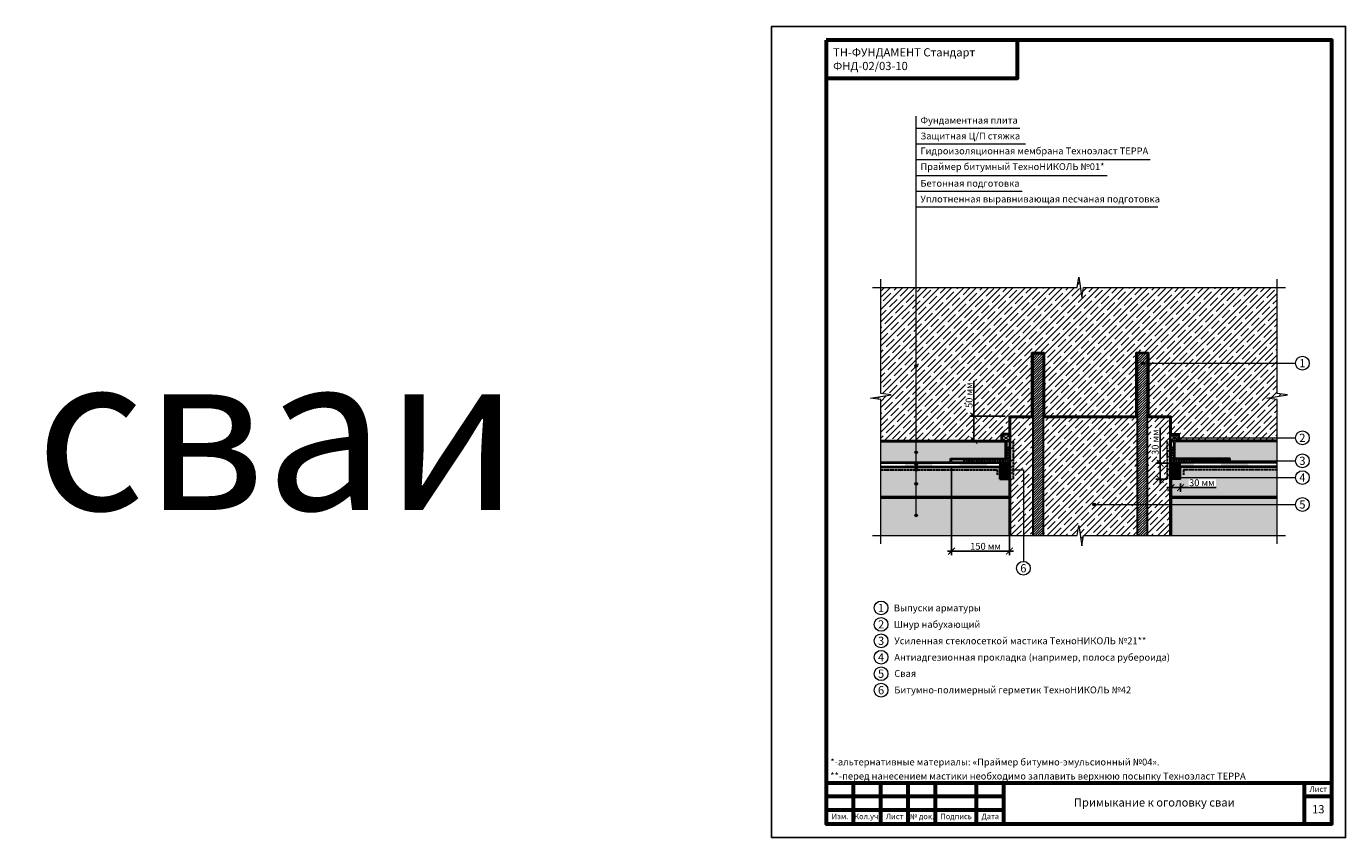
# Model space of a CAD drawing. Units: millimetres. Extents: x -37333 to 17815, y 500 to 52470.
# Drawn here: x -2226 to 2600, y 42500 to 45470 of the extents above; entities that cross this region are included whole.
import ezdxf
from ezdxf.enums import TextEntityAlignment as Align

# ---------------------------------------------------------------- set-up
doc = ezdxf.new("R2010")
doc.units = ezdxf.units.MM
for name, pattern in [('ACAD_ISO02W100', [15, 12, -3]), ('ACAD_ISO07W100', [3, 0, -3]), ('GOST2.303 4', [7, 5, -2, 0])]:
    doc.linetypes.add(name, pattern=pattern)
doc.layers.get('0').update_dxf_attribs({"lineweight": 25})
doc.layers.get('Defpoints').update_dxf_attribs({"color": 254, "lineweight": 25})
for name, color, linetype, lineweight in [('0.30mm', 7, 'Continuous', 30), ('00_line_0.15', 7, 'Continuous', 15), ('07_special_bentonite_tape', 3, 'ACAD_ISO07W100', 15), ('_Рамка', 7, 'Continuous', 25), ('_Рамка_Текст', 250, 'Continuous', 25), ('Гидроизоляция', 5, 'Continuous', 15), ('Грунтовка', 6, 'ACAD_ISO02W100', 30), ('Размеры', 7, 'Continuous', 15), ('Сноски', 7, 'Continuous', 15), ('Текст', 7, 'Continuous', 30), ('Тонкая линия', 7, 'Continuous', 15), ('Штрих Бетон неармированный', 7, 'Continuous', 15), ('Штрих Грунт насыпной', 7, 'Continuous', 15), ('Штрих Железобетон', 7, 'Continuous', 15), ('Штрих Сталь', 7, 'Continuous', 15)]:
    doc.layers.add(name, color=color, linetype=linetype, lineweight=lineweight)
doc.layers.add('_Лист', color=7, linetype='Continuous', lineweight=25, plot=False)
doc.styles.add('1_10_Arial', font='ariali.ttf', dxfattribs={"height": 25})
doc.styles.add('Arial', font='ariali.ttf')
doc.styles.add('Arial25', font='ariali.ttf', dxfattribs={"height": 25})
doc.styles.add('ISOCPEUR', font='ariali.ttf', dxfattribs={"height": 25})
doc.styles.add('SPDS', font='ariali.ttf')
doc.dimstyles.new('mma_1_10', dxfattribs={"dimtxt": 25, "dimasz": 25, "dimexe": 15, "dimexo": 15, "dimgap": 5, "dimtad": 1, "dimdec": 0, "dimzin": 0, "dimdsep": 46, "dimtxsty": '1_10_Arial', "dimblk": 'ARCHTICK', "dimcen": 0, "dimdle": 15, "dimadec": 0, "dimazin": 0, "dimtfac": 1, "dimtdec": 0, "dimtofl": 0, "dimtmove": 0, "dimatfit": 3, "dimldrblk": 'ARCHTICK', "dimfxl": 1, "dimtolj": 1, "dimtzin": 0, "dimarcsym": 0})
pattern_1 = [(45, (-21598.32, 42276.113), (-22.45064, 22.45064), []), (45, (-21575.87, 42276.113), (-22.45064, 22.45064), [39.6875, -7.9375, 0, -7.9375])]

# ---------------------------------------------------------------- blocks, each defined once
blk = doc.blocks.new('_ArchTick')
at = {"color": 0, "linetype": 'ByBlock', "const_width": 0.15}
blk.add_lwpolyline([(-0.5, -0.5), (0.5, 0.5)], dxfattribs=at)
blk = doc.blocks.new('*D21')
at = {"layer": 'Defpoints', "color": 0}
for p in [(1370, 44042.8), (1240.2, 43953.8), (1341, 43953.8)]:
    blk.add_point(p, dxfattribs=at)
at = {"layer": 'Размеры', "color": 0, "lineweight": -2}
for p, q in [((1240.2, 44042.8), (1240.2, 44172)), ((1355, 44042.8), (1225.2, 44042.8)), ((1240.2, 43953.8), (1240.2, 44057.8)), ((1326, 43953.8), (1225.2, 43953.8))]:
    blk.add_line(p, q, dxfattribs=at)
at = {"layer": 'Размеры', "color": 0, "lineweight": -2, "xscale": 25, "yscale": 25, "zscale": 25}
for p, rotation in [((1240.2, 44042.8), 90), ((1240.2, 43953.8), 270)]:
    blk.add_blockref('_ArchTick', p, dxfattribs=dict(at, rotation=rotation))
at = {"layer": 'Размеры', "color": 0, "insert": (1222.5, 44119.9), "char_height": 25, "attachment_point": 5, "rotation": 90, "style": '1_10_Arial'}
blk.add_mtext('\\A1;50 мм', dxfattribs=at)
blk = doc.blocks.new('*D22')
at = {"layer": 'Defpoints', "color": 0}
for p in [(1961.4, 43811.7), (1996.4, 43811.7), (1996.4, 43781.4)]:
    blk.add_point(p, dxfattribs=at)
at = {"layer": 'Размеры', "color": 0, "lineweight": -2}
for p, q in [((1946.4, 43781.4), (1996.4, 43781.4)), ((1961.4, 43796.7), (1961.4, 43766.4)), ((1996.4, 43796.7), (1996.4, 43766.4)), ((1996.4, 43781.4), (2126.3, 43781.4))]:
    blk.add_line(p, q, dxfattribs=at)
at = {"layer": 'Размеры', "color": 0, "lineweight": -2, "xscale": 25, "yscale": 25, "zscale": 25, "rotation": 180}
blk.add_blockref('_ArchTick', (1961.4, 43781.4), dxfattribs=at)
at = {"layer": 'Размеры', "color": 0, "lineweight": -2, "xscale": 25, "yscale": 25, "zscale": 25}
blk.add_blockref('_ArchTick', (1996.4, 43781.4), dxfattribs=at)
at = {"layer": 'Размеры', "color": 0, "insert": (2074, 43799.2), "char_height": 25, "attachment_point": 5, "style": '1_10_Arial'}
blk.add_mtext('\\A1;30 мм', dxfattribs=at)
blk = doc.blocks.new('*D23')
at = {"layer": 'Defpoints', "color": 0}
for p in [(1158.1, 43874.5), (1370, 43812), (1370, 43548.7)]:
    blk.add_point(p, dxfattribs=at)
at = {"layer": 'Размеры', "color": 0, "lineweight": -2}
for p, q in [((1158.1, 43859.5), (1158.1, 43533.7)), ((1370, 43797), (1370, 43533.7)), ((1143.1, 43548.7), (1385, 43548.7))]:
    blk.add_line(p, q, dxfattribs=at)
at = {"layer": 'Размеры', "color": 0, "lineweight": -2, "xscale": 25, "yscale": 25, "zscale": 25, "rotation": 180}
blk.add_blockref('_ArchTick', (1158.1, 43548.7), dxfattribs=at)
at = {"layer": 'Размеры', "color": 0, "lineweight": -2, "xscale": 25, "yscale": 25, "zscale": 25}
blk.add_blockref('_ArchTick', (1370, 43548.7), dxfattribs=at)
at = {"layer": 'Размеры', "color": 0, "insert": (1282.8, 43566.5), "char_height": 25, "attachment_point": 5, "style": '1_10_Arial'}
blk.add_mtext('\\A1;150 мм', dxfattribs=at)
blk = doc.blocks.new('*D24')
at = {"layer": 'Defpoints', "color": 0}
for p in [(1921.1, 43870.5), (1961.4, 43870.5), (1961.2, 43812)]:
    blk.add_point(p, dxfattribs=at)
at = {"layer": 'Размеры', "color": 0, "lineweight": -2}
for p, q in [((1921.1, 43870.5), (1921.1, 44000.3)), ((1946.4, 43870.5), (1906.1, 43870.5)), ((1921.1, 43797), (1921.1, 43870.5)), ((1946.2, 43812), (1906.1, 43812))]:
    blk.add_line(p, q, dxfattribs=at)
at = {"layer": 'Размеры', "color": 0, "lineweight": -2, "xscale": 25, "yscale": 25, "zscale": 25}
for p, rotation in [((1921.1, 43870.5), 90), ((1921.1, 43812), 270)]:
    blk.add_blockref('_ArchTick', p, dxfattribs=dict(at, rotation=rotation))
at = {"layer": 'Размеры', "color": 0, "insert": (1903.3, 43947.9), "char_height": 25, "attachment_point": 5, "rotation": 90, "style": '1_10_Arial'}
blk.add_mtext('\\A1;30 мм', dxfattribs=at)

msp = doc.modelspace()

# ---------------------------------------------------------------- hatches: boundary and pattern name
h = msp.add_hatch(color=1)
h.paths.add_polyline_path([(1158.078, 43884.513), (1258.078, 43884.513), (1258.078, 43879.513), (1258.078, 43874.513), (1158.078, 43874.513)], flags=0)
h.paths.add_polyline_path([(1360.048, 43949.756), (1370.043, 43949.756), (1370.072, 43874.513), (1358.078, 43874.513), (1358.078, 43879.513), (1358.078, 43884.513), (1360.07, 43884.513), (1360.068, 43888.513)], flags=0)
h = msp.add_hatch(color=1)
h.paths.add_polyline_path([(1961.456, 43949.756), (1971.451, 43949.756), (1971.431, 43888.513), (1971.429, 43884.513), (1973.421, 43884.513), (1973.421, 43879.513), (1973.421, 43874.513), (1961.427, 43874.513)])
edge = h.paths.add_edge_path()
edge.add_line((2130.972, 43884.513), (2173.421, 43884.513))
edge.add_line((2173.421, 43884.513), (2173.421, 43874.513))
edge.add_line((2173.421, 43874.513), (2133.516, 43874.513))
edge.add_line((2133.516, 43874.513), (2133.239, 43874.513))
edge.add_arc((2143.13, 43882.013), 12.413, 168.380675, 217.173089, ccw=False)
edge = h.paths.add_edge_path()
edge.add_line((2073.421, 43879.513), (2130.972, 43879.513))
edge.add_arc((2140.226, 43880.504), 9.307, 186.111191, 220.0658)
edge.add_line((2133.103, 43874.513), (2073.421, 43874.513))
edge.add_line((2073.421, 43874.513), (2073.421, 43879.513))
edge = h.paths.add_edge_path()
edge.add_line((2073.421, 43884.513), (2130.972, 43884.513))
edge.add_arc((2138.98, 43882.013), 8.389, 162.662347, 197.337653)
edge.add_line((2130.972, 43879.513), (2073.421, 43879.513))
edge.add_line((2073.421, 43879.513), (2073.421, 43884.513))
for color, points in [(1, [(1339.033, 43870.513), (1370.074, 43870.513), (1370.077, 43851.513), (1370.078, 43846.513), (1370.092, 43824.024), (1367.883, 43824.024), (1339.044, 43824.024)]), (1, [(1992.466, 43870.513), (1961.425, 43870.513), (1961.422, 43851.513), (1961.421, 43846.513), (1961.407, 43824.024), (1963.616, 43824.024), (1992.455, 43824.024)]), (2, [(1339.047, 43820.024), (1370.095, 43820.024), (1370.097, 43816.024), (1339.049, 43816.024)]), (2, [(1961.404, 43820.024), (1992.452, 43820.024), (1992.45, 43816.024), (1961.402, 43816.024)])]:
    msp.add_hatch(color=color).paths.add_polyline_path(points, flags=0)
at = {"layer": 'Гидроизоляция'}
h = msp.add_hatch(color=256, dxfattribs=at)
h.paths.add_polyline_path([(987.422, 43870.513), (1087.422, 43870.513), (1087.422, 43860.513), (987.422, 43860.513)], flags=0)
h.paths.add_polyline_path([(1187.422, 43870.513), (1287.422, 43870.513), (1287.422, 43860.513), (1187.422, 43860.513)], flags=0)
h = msp.add_hatch(color=256, dxfattribs=at)
h.paths.add_polyline_path([(1996.466, 43870.513), (2044.077, 43870.513), (2044.077, 43860.513), (1996.462, 43860.513)], flags=0)
h.paths.add_polyline_path([(2144.077, 43870.513), (2244.077, 43870.513), (2244.077, 43860.513), (2144.077, 43860.513)], flags=0)
h.paths.add_polyline_path([(2349.623, 43860.513), (2349.623, 43870.513), (2344.077, 43870.513), (2344.077, 43860.513)])
at = {"layer": 'Сноски'}
for points in [[(1033.685, 44227.314, 1), (1023.685, 44227.314, 1)], [(1861.574, 44236.953, 1), (1851.574, 44236.953, 1)], [(1978.961, 43963.751, 1), (1968.961, 43963.751, 1)], [(1033.685, 43910.436, 1), (1023.685, 43910.436, 1)], [(2053.696, 43879.513, 1), (2043.696, 43879.513, 1)], [(1033.37, 43846.513, 1), (1023.37, 43846.513, 1)], [(1033.685, 43865.46, 1), (1023.685, 43865.46, 1)], [(1359.056, 43846.626, 1), (1349.056, 43846.626, 1)], [(1033.685, 43795.62, 1), (1023.685, 43795.62, 1)], [(1980.333, 43818.104, 1), (1970.333, 43818.104, 1)], [(1033.685, 43679.861, 1), (1023.685, 43679.861, 1)], [(1684.879, 43719.575, 1), (1674.879, 43719.575, 1)]]:
    msp.add_hatch(color=256, dxfattribs=at).paths.add_polyline_path(points)
at = {"layer": 'Штрих Бетон неармированный', "lineweight": -2}
h = msp.add_hatch(dxfattribs=at)
h.set_pattern_fill('ANSI36', color=256, scale=76.2, style=0)
h.set_pattern_definition([(45, (-21598.319, 42276.113), (5.051394, 18.5217782), [23.8125, -4.7625, 0, -4.7625])])
h.paths.add_polyline_path([(2349.623, 43874.513), (2349.623, 43949.756), (1975.468, 43949.756), (1975.458, 43888.513), (2177.421, 43888.513), (2177.421, 43874.513)])
h.paths.add_polyline_path([(899.623, 43949.756), (899.623, 43874.513), (1154.078, 43874.513), (1154.078, 43888.513), (1356.041, 43888.513), (1356.031, 43949.756)])
h = msp.add_hatch(dxfattribs=at)
h.set_pattern_fill('ANSI36', color=256, scale=76.2, style=0)
h.set_pattern_definition([(45, (-24602.445, 46189.252), (5.051394, 18.5217782), [23.8125, -4.7625, 0, -4.7625])])
h.paths.add_polyline_path([(899.623, 43856.513), (899.623, 43748.595), (1370.14, 43748.595), (1370.1, 43811.998), (1335.052, 43812.041), (1335.039, 43856.513)])
h.paths.add_polyline_path([(2349.623, 43748.592), (2349.623, 43856.513), (1996.467, 43856.513), (1996.447, 43812.041), (1961.228, 43812), (1961.24, 43748.583)])
h.paths.add_polyline_path([(2025.896, 43812.323), (2126.172, 43812.323), (2126.172, 43781.428), (2025.896, 43781.428)], flags=16)
at = {"layer": 'Штрих Грунт насыпной'}
h = msp.add_hatch(dxfattribs=at)
h.set_pattern_fill('AR-SAND', color=256, scale=10, style=0)
h.set_pattern_definition([(37.5, (-21598.32, 42276.113), (-0.629934, 19.268238), [0, -15.2, 0, -17, 0, -16.25]), (7.5, (-21598.32, 42276.113), (17.697767, 28.22146), [0, -8.2, 0, -13.7, 0, -5.25]), (327.5, (-21610.62, 42276.113), (31.141419, 0.05659), [0, -5, 0, -18, 0, -23.5]), (317.5, (-21610.62, 42276.113), (30.061266, 8.776756), [0, -2.5, 0, -11.8, 0, -13.5])])
h.paths.add_polyline_path([(2349.623, 43605.867), (2349.623, 43744.595), (1961.241, 43744.595), (1961.267, 43605.867)])
h.paths.add_polyline_path([(899.623, 43744.595), (899.623, 43605.867), (1370.232, 43605.867), (1370.143, 43744.595)])
at = {"layer": 'Штрих Железобетон'}
h = msp.add_hatch(dxfattribs=at)
h.set_pattern_fill('ANSI35', color=256, scale=127, style=0)
h.set_pattern_definition(pattern_1)
h.paths.add_polyline_path([(2386.865, 44120.694), (2349.623, 44126.363), (2349.623, 44514.133), (1640.905, 44514.133), (1635.236, 44476.891), (1623.898, 44551.375), (1618.228, 44514.133), (899.623, 44514.133), (899.623, 44126.363), (936.865, 44120.694), (862.381, 44109.355), (899.623, 44103.686), (899.623, 43953.751), (1341.038, 43953.751), (1341.038, 43977.751), (1370.032, 43977.751), (1370.006, 44042.751), (1452.405, 44042.751), (1452.341, 44275.809), (1497.509, 44275.809), (1497.509, 44042.751), (1834.054, 44042.751), (1833.99, 44275.809), (1879.158, 44275.809), (1879.222, 44042.751), (1961.492, 44042.751), (1961.467, 43977.751), (1990.461, 43977.751), (1990.461, 43953.751), (2349.623, 43953.751), (2349.623, 44103.686), (2312.381, 44109.355)])
h.paths.add_polyline_path([(1208.899, 44172.013), (1240.244, 44172.013), (1240.244, 44065.472), (1208.899, 44065.472)])
h = msp.add_hatch(dxfattribs=at)
h.set_pattern_fill('ANSI35', color=256, scale=127, style=0)
h.set_pattern_definition(pattern_1)
h.paths.add_polyline_path([(1837.99, 44038.752), (1493.509, 44038.752), (1493.509, 43605.867), (1618.228, 43605.867), (1623.898, 43643.109), (1635.236, 43568.625), (1640.905, 43605.867), (1837.99, 43605.867)])
h.paths.add_polyline_path([(1456.341, 44038.752), (1374.232, 44038.752), (1374.232, 43605.867), (1456.341, 43605.867)])
h.paths.add_polyline_path([(1957.267, 44038.752), (1875.158, 44038.752), (1875.158, 43605.867), (1957.267, 43605.867)])
h.paths.add_polyline_path([(1887.901, 44000.286), (1921.062, 44000.286), (1921.062, 43893.874), (1887.901, 43893.874)])
at = {"layer": 'Штрих Сталь'}
h = msp.add_hatch(dxfattribs=at)
h.set_pattern_fill('ANSI31', color=256, scale=50.8, style=0)
h.set_pattern_definition([(45, (-21598.3194, 42276.113), (-4.490128, 4.490128), [])])
h.paths.add_polyline_path([(1456.341, 44271.809), (1493.509, 44271.809), (1493.509, 44140.193), (1493.509, 44057.706), (1493.509, 44053.706), (1493.509, 43605.867), (1456.341, 43605.867), (1456.341, 44053.706), (1456.341, 44057.706), (1456.341, 44140.193)], flags=0)
h.paths.add_polyline_path([(1837.99, 44271.809), (1875.158, 44271.809), (1875.158, 44140.193), (1875.158, 44057.706), (1875.158, 44053.706), (1875.158, 43605.867), (1837.99, 43605.867), (1837.99, 44053.706), (1837.99, 44057.706), (1837.99, 44140.193)], flags=0)

# ---------------------------------------------------------------- linework, layer by layer
at = {"color": 1}
for p, q in [((1360.048, 43949.756), (1370.043, 43949.756)), ((1360.07, 43884.513), (1360.048, 43949.756)), ((1370.072, 43874.513), (1370.043, 43949.756)), ((1961.427, 43874.513), (1961.456, 43949.756)), ((1971.451, 43949.756), (1961.456, 43949.756)), ((1971.429, 43884.513), (1971.451, 43949.756)), ((1158.078, 43874.513), (1158.078, 43884.513)), ((1158.078, 43884.513), (1360.07, 43884.513)), ((1158.078, 43874.513), (1370.072, 43874.513)), ((2173.421, 43874.513), (1961.427, 43874.513)), ((2173.421, 43884.513), (1971.429, 43884.513)), ((2173.421, 43874.513), (2173.421, 43884.513)), ((1339.033, 43870.513), (1370.074, 43870.513)), ((1339.044, 43824.024), (1339.033, 43870.513)), ((1370.078, 43846.513), (1370.074, 43870.513)), ((1370.092, 43824.024), (1370.078, 43846.513)), ((1961.407, 43824.024), (1961.421, 43846.513)), ((1961.421, 43846.513), (1961.425, 43870.513)), ((1992.466, 43870.513), (1961.425, 43870.513)), ((1992.455, 43824.024), (1992.466, 43870.513)), ((1339.044, 43824.024), (1370.097, 43824.024)), ((1992.455, 43824.024), (1961.402, 43824.024)), ((1992.455, 43824.024), (1961.402, 43824.024))]:
    msp.add_line(p, q, dxfattribs=at)
for p, q in [((1339.049, 43816.024), (1339.047, 43820.024)), ((1339.047, 43820.024), (1370.097, 43820.024)), ((1339.049, 43816.024), (1370.097, 43816.024)), ((1370.097, 43816.024), (1370.095, 43820.024)), ((1992.452, 43820.024), (1961.402, 43820.024)), ((1961.402, 43816.024), (1961.404, 43820.024)), ((1992.45, 43816.024), (1961.402, 43816.024)), ((1992.45, 43816.024), (1992.452, 43820.024))]:
    msp.add_line(p, q)
at = {"layer": '0.30mm'}
for p, q in [((1452.341, 44275.809), (1497.509, 44275.809)), ((1452.405, 44042.751), (1452.341, 44275.809)), ((1456.341, 44271.809), (1493.509, 44271.809)), ((1456.341, 43605.867), (1456.341, 44271.809)), ((1493.509, 44271.809), (1493.509, 43605.867)), ((1497.509, 44275.809), (1497.509, 44042.751)), ((1834.054, 44042.751), (1833.99, 44275.809)), ((1833.99, 44275.809), (1879.158, 44275.809)), ((1875.158, 44271.809), (1837.99, 44271.809)), ((1837.99, 44271.809), (1837.99, 43605.867)), ((1875.158, 43605.867), (1875.158, 44271.809)), ((1879.158, 44275.809), (1879.222, 44042.751)), ((1370.006, 44042.751), (1452.405, 44042.751)), ((1370.032, 43977.751), (1370.006, 44042.751)), ((1374.232, 44038.752), (1456.405, 44038.752)), ((1374.232, 43605.867), (1374.232, 44038.752)), ((1493.573, 44038.752), (1838.054, 44038.752)), ((1497.573, 44042.751), (1834.054, 44042.751)), ((1875.222, 44038.752), (1957.331, 44038.752)), ((1879.222, 44042.751), (1961.62, 44042.751)), ((1957.267, 44038.752), (1957.267, 43605.867)), ((1961.467, 43977.751), (1961.492, 44042.751)), ((1341.038, 43953.751), (1341.038, 43977.751)), ((1370.038, 43977.751), (1341.038, 43977.751)), ((1961.461, 43977.751), (1990.461, 43977.751)), ((1990.461, 43953.751), (1990.461, 43977.751)), ((899.623, 43953.751), (1341.038, 43953.751)), ((899.623, 43949.756), (1356.031, 43949.756)), ((1356.041, 43888.513), (1356.031, 43949.756)), ((2349.623, 43949.756), (1975.456, 43949.756)), ((1975.458, 43888.513), (1975.468, 43949.756)), ((2349.623, 43953.751), (1990.461, 43953.751)), ((899.623, 43874.513), (1154.078, 43874.513)), ((1154.078, 43874.513), (1154.078, 43888.513)), ((1154.078, 43888.513), (1356.041, 43888.513)), ((2177.421, 43888.513), (1975.458, 43888.513)), ((2177.421, 43874.513), (2177.421, 43888.513)), ((2349.623, 43874.513), (2177.421, 43874.513)), ((899.623, 43856.513), (1335.039, 43856.513)), ((1335.052, 43812.024), (1335.033, 43856.513)), ((1996.447, 43812.024), (1996.476, 43856.513)), ((2349.623, 43856.513), (1996.467, 43856.513)), ((1335.052, 43812.041), (1370.1, 43811.998)), ((1370.14, 43748.595), (1370.1, 43812.024)), ((1996.447, 43812.041), (1961.228, 43812)), ((1961.228, 43812), (1961.24, 43748.583)), ((899.623, 43748.595), (1370.14, 43748.595)), ((899.623, 43744.595), (1370.143, 43744.595)), ((1370.232, 43605.867), (1370.143, 43744.595)), ((1961.24, 43748.583), (2349.623, 43748.592)), ((1961.241, 43744.595), (1961.267, 43605.867)), ((1961.241, 43744.595), (2349.623, 43744.595))]:
    msp.add_line(p, q, dxfattribs=at)
at = {"layer": '0.30mm', "color": 3, "linetype": 'GOST2.303 4', "ltscale": 0.2}
for p, q in [((1365.078, 43879.513), (1365.078, 43933.476)), ((1966.421, 43879.513), (1966.421, 43933.476)), ((1200.527, 43879.513), (1365.078, 43879.513)), ((2130.972, 43879.513), (1966.421, 43879.513))]:
    msp.add_line(p, q, dxfattribs=at)
at = {"layer": '00_line_0.15'}
for p, q in [((1360.068, 43888.513), (1360.07, 43888.513)), ((1971.431, 43888.513), (1971.429, 43888.513)), ((1971.431, 43874.513), (1971.429, 43874.513))]:
    msp.add_line(p, q, dxfattribs=at)
at = {"layer": '07_special_bentonite_tape', "linetype": 'Continuous'}
for p, q in [((1345.038, 43953.751), (1370.038, 43973.751)), ((1345.038, 43973.751), (1370.038, 43953.751)), ((1986.461, 43973.751), (1961.461, 43953.751)), ((1986.461, 43953.751), (1961.461, 43973.751))]:
    msp.add_line(p, q, dxfattribs=at)
at = {"layer": '07_special_bentonite_tape', "linetype": 'ACAD_ISO02W100'}
for p, q in [((1370.076, 43851.513), (1370.078, 43851.513)), ((1961.423, 43851.513), (1961.421, 43851.513)), ((1961.423, 43851.513), (1961.421, 43851.513))]:
    msp.add_line(p, q, dxfattribs=at)
at = {"layer": '07_special_bentonite_tape', "linetype": 'Continuous'}
for points in [[(1345.038, 43953.751), (1370.038, 43953.751), (1370.038, 43973.751), (1345.038, 43973.751)], [(1986.461, 43953.751), (1961.461, 43953.751), (1961.461, 43973.751), (1986.461, 43973.751)]]:
    msp.add_lwpolyline(points, close=True, dxfattribs=at)
at = {"layer": '_Лист'}
msp.add_lwpolyline([(500, 42500), (2600, 42500), (2600, 45470), (500, 45470)], close=True, dxfattribs=at)
at = {"layer": '_Рамка', "lineweight": 60}
for p, q in [((2550, 42700), (700, 42700)), ((800, 42550), (800, 42700)), ((900, 42550), (900, 42700)), ((1000, 42550), (1000, 42700)), ((1100, 42550), (1100, 42700)), ((1250, 42550), (1250, 42700)), ((1350, 42550), (1350, 42700)), ((2450, 42550), (2450, 42700)), ((1350, 42650), (700, 42650)), ((2550, 42650), (2450, 42650)), ((1350, 42600), (700, 42600))]:
    msp.add_line(p, q, dxfattribs=at)
for points in [[(700, 45420), (700, 42550), (2550, 42550), (2550, 45420), (700, 45420)], [(700, 45280), (1400, 45280), (1400, 45420)]]:
    msp.add_lwpolyline(points, dxfattribs=at)
at = {"layer": 'Гидроизоляция'}
for p, q in [((899.623, 43870.513), (1335.033, 43870.513)), ((899.623, 43860.513), (1211.288, 43860.513)), ((1211.288, 43860.513), (1335.037, 43860.513)), ((1335.037, 43860.513), (1335.033, 43870.513)), ((1996.462, 43860.513), (1996.466, 43870.513)), ((2120.211, 43860.513), (1996.462, 43860.513)), ((2349.623, 43870.513), (1996.466, 43870.513)), ((2349.623, 43860.513), (2120.211, 43860.513))]:
    msp.add_line(p, q, dxfattribs=at)
at = {"layer": 'Грунтовка', "ltscale": 0.7}
for p, q in [((1384.232, 43949.756), (1384.232, 43812.024)), ((1947.267, 43949.756), (1947.267, 43812.024)), ((899.623, 43846.513), (1325.052, 43846.513)), ((1325.052, 43846.513), (1325.052, 43826.024)), ((2006.447, 43846.513), (2006.447, 43826.024)), ((2349.623, 43846.513), (2006.447, 43846.513))]:
    msp.add_line(p, q, dxfattribs=at)
at = {"layer": 'Сноски'}
for p, q in [((1028.37, 43679.861), (1028.37, 45141.375)), ((1028.37, 45097.406), (1407.655, 45097.406)), ((1028.37, 45039.726), (1428.352, 45039.726)), ((1028.37, 44982.046), (1884.795, 44982.046)), ((1028.37, 44924.367), (1727.197, 44924.367)), ((1028.37, 44866.687), (1416.714, 44866.687)), ((1028.37, 44809.007), (1912.571, 44809.007)), ((1856.574, 44236.953), (2416.711, 44236.953)), ((1973.961, 43963.751), (2416.711, 43963.751)), ((2048.696, 43879.513), (2416.711, 43879.513)), ((1354.056, 43846.626), (1420.949, 43846.626)), ((1420.949, 43846.626), (1420.949, 43511.405)), ((1975.333, 43818.104), (2416.711, 43818.104)), ((1679.879, 43719.575), (2416.711, 43719.575))]:
    msp.add_line(p, q, dxfattribs=at)
for centre, radius in [((2441.889, 44236.953), 25.178), ((1028.685, 44227.314), 5), ((1856.574, 44236.953), 5), ((2441.889, 43963.751), 25.178), ((1973.961, 43963.751), 5), ((1028.685, 43910.436), 5), ((2048.696, 43879.513), 5), ((2441.889, 43879.513), 25.178), ((1028.37, 43846.513), 5), ((1028.685, 43865.46), 5), ((1354.056, 43846.626), 5), ((2441.889, 43818.104), 25.178), ((1028.685, 43795.62), 5), ((1975.333, 43818.104), 5), ((2441.889, 43719.575), 25.178), ((1028.685, 43679.861), 5), ((1679.879, 43719.575), 5), ((1420.949, 43486.227), 25.178), ((900.486, 43340.851), 25.178), ((900.486, 43280.653), 25.178), ((900.486, 43220.455), 25.178), ((900.486, 43160.257), 25.178), ((900.486, 43100.058), 25.178), ((900.486, 43100.058), 25.178), ((900.486, 43039.86), 25.178), ((900.486, 43039.86), 25.178)]:
    msp.add_circle(centre, radius, dxfattribs=at)
at = {"layer": 'Тонкая линия', "linetype": 'ByBlock', "ltscale": 100}
for points in [[(869.623, 44514.133), (1618.228, 44514.133), (1623.898, 44551.375), (1635.236, 44476.891), (1640.905, 44514.133), (2379.623, 44514.133)], [(899.623, 43575.867), (899.623, 44103.686), (862.381, 44109.355), (936.865, 44120.694), (899.623, 44126.363), (899.623, 44544.133)], [(2349.623, 43575.867), (2349.623, 44103.686), (2312.381, 44109.355), (2386.865, 44120.694), (2349.623, 44126.363), (2349.623, 44544.133)], [(869.623, 43605.867), (1618.228, 43605.867), (1623.898, 43643.109), (1635.236, 43568.625), (1640.905, 43605.867), (2379.623, 43605.867)]]:
    msp.add_lwpolyline(points, dxfattribs=at)

# ---------------------------------------------------------------- texts
at = {"layer": '_Рамка_Текст', "style": 'Arial'}
for s, insert, char_height, width, attachment_point in [('ТН-ФУНДАМЕНТ Стандарт\\PФНД-02/03-10{\\H1.2671x; }', (725, 45350), 30, 650, 4), ('Лист', (2500, 42675), 20, 100, 5), ('Примыкание к оголовку сваи', (1900, 42625), 30, 1100, 5), ('13', (2500, 42600), 30, 100, 5), ('Изм.', (750, 42575), 20, 100, 5), ('Кол.уч.', (850, 42575), 20, 100, 5), ('Лист', (950, 42575), 20, 100, 5), ('№ док.', (1050, 42575), 20, 100, 5), ('Подпись', (1175, 42575), 20, 150, 5), ('Дата', (1300, 42575), 20, 100, 5)]:
    msp.add_mtext(s, dxfattribs=dict(at, insert=insert, char_height=char_height, width=width, attachment_point=attachment_point))
at = {"layer": 'Defpoints', "style": 'Arial'}
msp.add_text('Примыкание к оголовку сваи', height=571.42857, dxfattribs=at).set_placement((-422.143, 43985), align=Align.MIDDLE_RIGHT)
at = {"layer": 'Сноски', "char_height": 30, "width": 37.31758, "attachment_point": 5}
for s, insert, style in [('\\pi-60,l60,t30;1', (2441.889, 44236.953), 'Arial'), ('\\pi-60,l60,t30;2', (2441.889, 43963.751), 'Arial'), ('\\pi-60,l60,t30;3', (2441.889, 43879.513), 'Arial'), ('\\pi-60,l60,t30;4', (2441.889, 43818.104), 'Arial'), ('\\pi-60,l60,t30;5', (2441.889, 43719.575), 'Arial'), ('\\pi-60,l60,t30;6', (1420.949, 43486.227), 'Arial'), ('\\pi-60,l60,t30;1', (900.486, 43340.851), 'SPDS'), ('\\pi-60,l60,t30;2', (900.486, 43280.653), 'SPDS'), ('\\pi-60,l60,t30;3', (900.486, 43220.455), 'SPDS'), ('\\pi-60,l60,t30;4', (900.486, 43160.257), 'SPDS'), ('\\pi-60,l60,t30;5', (900.486, 43100.058), 'SPDS'), ('\\pi-60,l60,t30;6', (900.486, 43039.86), 'SPDS')]:
    msp.add_mtext(s, dxfattribs=dict(at, insert=insert, style=style))
at = {"layer": 'Текст', "ltscale": 100, "char_height": 25, "attachment_point": 4}
for s, insert, width, style in [('\\pi-50,l50,t25;Фундаментная плита', (1044.453, 45126.246), 1352.82256, 'Arial25'), ('\\pi-50,l50,t25;Защитная Ц/П стяжка ', (1044.453, 45068.566), 1352.82256, 'Arial25'), ('Гидроизоляционная мембрана Техноэласт ТЕРРА', (1044.453, 45010.886), 1475.78126, 'Arial'), ('Праймер битумный ТехноНИКОЛЬ №01*', (1044.453, 44953.206), 1318.98842, 'Arial25'), ('\\pi-50,l50,t25;Бетонная подготовка', (1044.453, 44895.527), 1318.98842, 'Arial25'), ('\\pi-50,l50,t25;Уплотненная выравнивающая песчаная подготовка', (1044.453, 44837.847), 1602.3802, 'Arial25')]:
    msp.add_mtext(s, dxfattribs=dict(at, insert=insert, width=width, style=style))
at = {"layer": 'Текст', "ltscale": 100, "char_height": 25, "attachment_point": 4, "style": 'Arial25'}
for s, width, insert in [('\\pi-50,l50,t25;Выпуски арматуры', 1913.3961, (947.312, 43340.851)), ('\\pi-50,l50,t25;Шнур набухающий', 1913.3961, (947.312, 43280.653)), ('Усиленная стеклосеткой мастика ТехноНИКОЛЬ №21**', 1913.3961, (948.905, 43220.455)), ('\\pi-50,l50,t25;Антиадгезионная прокладка (например, полоса рубероида)', 1913.3961, (948.905, 43160.257)), ('Свая', 729.99436, (948.905, 43100.975)), ('\\pi-50,l50,t25;Битумно-полимерный герметик ТехноНИКОЛЬ №42', 1053.31786, (948.905, 43040.777))]:
    msp.add_mtext_dynamic_manual_height_columns(s, width=width, gutter_width=125, heights=[0], dxfattribs=dict(at, insert=insert))
at = {"layer": 'Текст', "char_height": 25, "width": 1791.95805, "attachment_point": 4, "style": 'ISOCPEUR'}
for s, insert in [('{\\T0.9;*-альтернативные материалы: «Праймер битумно-эмульсионный №04».}', (714.788, 42776.795)), ('\\pi-50,l50,t25;**-перед нанесением мастики необходимо заплавить верхнюю посыпку Техноэласт ТЕРРА', (714.276, 42725.293))]:
    msp.add_mtext(s, dxfattribs=dict(at, insert=insert))

# ---------------------------------------------------------------- dimensions: what is measured, and where the dimension line sits
at = {"layer": 'Размеры'}
dim = msp.add_linear_dim(base=(1240.244, 43953.751), p1=(1370.006, 44042.777), p2=(1341.038, 43953.751), angle=90, text='50 мм', dimstyle='mma_1_10', override={"dimlfac": 1, "dimtxsty": '1_10_Arial', "dimblk1": 'ArchTick', "dimblk2": 'ArchTick', "dimsah": 1, "dimtmove": 0, "dimtolj": 1}, dxfattribs=at)
dim.commit()
dim.dimension.update_dxf_attribs({"geometry": '*D21', "text_midpoint": (1240.244, 44119.895), "dimtype": 160})
dim = msp.add_linear_dim(base=(1921.062, 43870.539), p1=(1961.228, 43812.026), p2=(1961.425, 43870.539), angle=90, text='30 мм', dimstyle='mma_1_10', override={"dimlfac": 1, "dimtxsty": '1_10_Arial', "dimblk1": 'ArchTick', "dimblk2": 'ArchTick', "dimsah": 1, "dimtmove": 0, "dimtolj": 1}, dxfattribs=at)
dim.commit()
dim.dimension.update_dxf_attribs({"geometry": '*D24', "text_midpoint": (1903.297, 43947.912)})
for base, p1, p2, text, picture, middle in [((1370.035, 43548.712), (1158.078, 43874.513), (1370.035, 43811.998), '150 мм', '*D23', (1282.802, 43548.712)), ((1996.425, 43781.428), (1961.399, 43811.666), (1996.425, 43811.666), '30 мм', '*D22', (2073.961, 43781.428))]:
    dim = msp.add_linear_dim(base=base, p1=p1, p2=p2, text=text, dimstyle='mma_1_10', override={"dimlfac": 1, "dimtxsty": '1_10_Arial', "dimblk1": 'ArchTick', "dimblk2": 'ArchTick', "dimsah": 1, "dimtmove": 0, "dimtolj": 1}, dxfattribs=at)
    dim.commit()
    dim.dimension.update_dxf_attribs({"geometry": picture, "text_midpoint": middle, "dimtype": 160})

doc.saveas('drawing.dxf')
